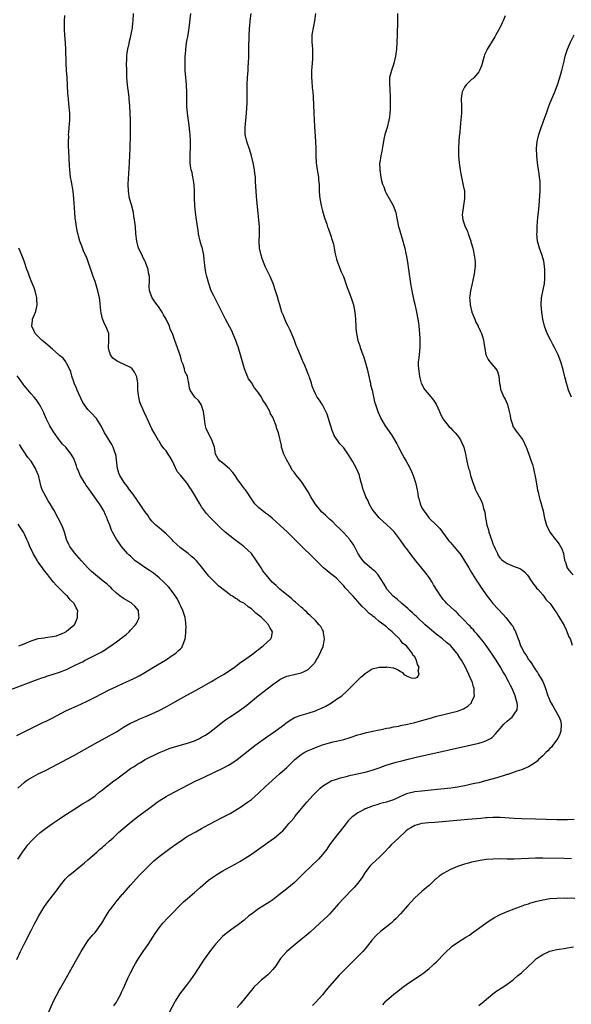
# Model space of a CAD drawing. Units: inches. Extents: x 2625000 to 2628000, y 1512000 to 1515000.
# Drawn here: x 2625670 to 2625825, y 1513614 to 1513891 of the extents above; entities that cross this region are included whole.
import ezdxf

# ---------------------------------------------------------------- set-up
doc = ezdxf.new("R2010")
doc.units = ezdxf.units.IN
doc.header["$MEASUREMENT"] = 0
doc.layers.add('LD26251512_10ft', color=80, linetype='Continuous')

msp = doc.modelspace()

# ---------------------------------------------------------------- linework, layer by layer
at = {"layer": 'LD26251512_10ft'}
for points, elevation in [([(2625669, 1513626.72), (2625670.04, 1513629), (2625671, 1513631.06), (2625673, 1513634.87), (2625674.04, 1513637), (2625674.38, 1513637.62), (2625675.13, 1513639), (2625676.59, 1513641.41), (2625677.42, 1513642.58), (2625679.33, 1513645), (2625680.02, 1513645.98), (2625680.8, 1513647), (2625681, 1513647.29), (2625682.3, 1513649), (2625682.62, 1513649.38), (2625683.62, 1513650.38), (2625684.32, 1513651), (2625687, 1513653.14), (2625688.01, 1513653.99), (2625689, 1513654.77), (2625691.53, 1513657), (2625692.28, 1513657.72), (2625693, 1513658.25), (2625693.39, 1513658.61), (2625693.87, 1513659), (2625695, 1513660.01), (2625696.05, 1513661), (2625696.52, 1513661.48), (2625697, 1513661.91), (2625697.55, 1513662.45), (2625700.55, 1513665), (2625703.03, 1513667), (2625705.72, 1513669), (2625707.62, 1513670.38), (2625708.44, 1513671), (2625709, 1513671.38), (2625711, 1513672.62), (2625711.66, 1513673), (2625715.45, 1513675), (2625719.38, 1513677), (2625720.47, 1513677.53), (2625721.86, 1513678.14), (2625727, 1513680.59), (2625728.57, 1513681.43), (2625729, 1513681.69), (2625729.8, 1513682.2), (2625731, 1513683.07), (2625735, 1513686.24), (2625735.99, 1513687), (2625737, 1513687.75), (2625739, 1513689.17), (2625741.68, 1513691), (2625744.37, 1513693), (2625744.72, 1513693.28), (2625745.87, 1513694.13), (2625747.16, 1513694.84), (2625749, 1513695.51), (2625749.7, 1513695.7), (2625751, 1513696.11), (2625753, 1513696.77), (2625753.59, 1513697), (2625754.58, 1513697.42), (2625755.91, 1513698.09), (2625757.53, 1513699), (2625759, 1513700), (2625760.42, 1513701), (2625761.79, 1513702.21), (2625762.63, 1513703), (2625765, 1513705.38), (2625765.82, 1513706.18), (2625767, 1513707.27), (2625769, 1513708.57), (2625771, 1513709.03), (2625772.93, 1513709.07), (2625773.09, 1513709.09), (2625773.7, 1513709), (2625774.89, 1513708.89), (2625775, 1513708.86), (2625776.3, 1513708.3), (2625777, 1513707.81), (2625777.51, 1513707.51), (2625777.94, 1513707), (2625779, 1513706.37), (2625779.93, 1513706.07), (2625781, 1513705.96), (2625781.79, 1513706.21), (2625782.26, 1513707), (2625781.98, 1513707.98), (2625782.2, 1513709), (2625781.76, 1513709.76), (2625781.48, 1513711), (2625781.29, 1513711.29), (2625781, 1513711.93), (2625780.41, 1513712.41), (2625780.23, 1513713), (2625778.62, 1513715), (2625777.67, 1513715.67), (2625777, 1513716.67), (2625776.81, 1513716.81), (2625776.73, 1513717), (2625775, 1513718.64), (2625774.79, 1513718.79), (2625774.66, 1513719), (2625773.7, 1513719.7), (2625773, 1513720.36), (2625772.63, 1513720.63), (2625772.28, 1513721), (2625771, 1513721.93), (2625769.7, 1513723), (2625769.29, 1513723.29), (2625769, 1513723.54), (2625768.17, 1513724.17), (2625767, 1513725.37), (2625766.16, 1513726.16), (2625765, 1513727.55), (2625763.62, 1513729), (2625763, 1513729.7), (2625761.75, 1513731), (2625761.4, 1513731.4), (2625761, 1513731.91), (2625760, 1513733), (2625759, 1513734.05), (2625758.48, 1513734.48), (2625757, 1513735.63), (2625756.21, 1513736.21), (2625755.29, 1513737), (2625751.25, 1513741), (2625750.1, 1513742.1), (2625749.22, 1513743), (2625747.2, 1513745), (2625745.15, 1513747), (2625743.03, 1513749), (2625741.97, 1513749.97), (2625740.81, 1513751), (2625739.82, 1513751.82), (2625739, 1513752.39), (2625737, 1513753.98), (2625736.01, 1513755), (2625735.58, 1513755.58), (2625735, 1513756.46), (2625734.61, 1513757), (2625734.01, 1513758.01), (2625733.3, 1513759), (2625733.18, 1513759.18), (2625732.3, 1513760.3), (2625731, 1513762.09), (2625730.4, 1513763), (2625729.81, 1513763.81), (2625728.85, 1513764.85), (2625727, 1513766.44), (2625726.18, 1513767), (2625725.67, 1513767.67), (2625724.9, 1513769), (2625724.6, 1513771), (2625724.16, 1513772.16), (2625723.9, 1513773), (2625723, 1513774.65), (2625722.24, 1513776.24), (2625722.05, 1513777), (2625721.93, 1513778.07), (2625721.76, 1513779), (2625721.71, 1513779.71), (2625721.52, 1513781), (2625721, 1513782.66), (2625720.82, 1513783), (2625720.07, 1513784.07), (2625719.1, 1513785), (2625717.75, 1513787), (2625717.56, 1513787.56), (2625717.39, 1513789), (2625717.28, 1513789.28), (2625716.97, 1513791), (2625716.29, 1513792.29), (2625716.14, 1513793), (2625715.75, 1513794.25), (2625715.43, 1513795), (2625715.32, 1513795.32), (2625715, 1513796.63), (2625713.46, 1513801), (2625713, 1513802.42), (2625712.78, 1513803), (2625712.14, 1513804.14), (2625711.95, 1513805), (2625711.02, 1513807.02), (2625710.26, 1513808.26), (2625709.89, 1513809), (2625709.54, 1513809.54), (2625709, 1513810.32), (2625708.5, 1513811), (2625707.84, 1513811.84), (2625707.07, 1513813), (2625706.3, 1513815), (2625706.25, 1513816.25), (2625706.3, 1513817.7), (2625706.29, 1513819), (2625706.06, 1513820.06), (2625705.91, 1513821), (2625705.2, 1513823), (2625705, 1513823.44), (2625704.47, 1513824.47), (2625704.21, 1513825), (2625703.25, 1513827), (2625702.72, 1513829), (2625702.51, 1513831), (2625702.36, 1513833), (2625702.13, 1513835), (2625701.94, 1513835.94), (2625701.79, 1513837), (2625701.22, 1513839.22), (2625700.71, 1513841), (2625700.37, 1513843), (2625700.33, 1513845), (2625700.69, 1513851), (2625700.81, 1513853.19), (2625700.89, 1513855), (2625700.98, 1513859), (2625700.99, 1513861), (2625700.94, 1513863), (2625700.78, 1513867), (2625700.64, 1513869), (2625700.61, 1513869.39), (2625700.42, 1513871), (2625700.25, 1513872.25), (2625700.16, 1513873), (2625699.98, 1513875), (2625699.9, 1513877), (2625699.86, 1513879), (2625699.93, 1513879.93), (2625699.94, 1513881), (2625700.04, 1513881.96), (2625700.23, 1513883), (2625700.61, 1513884.61), (2625700.73, 1513885.27), (2625701, 1513886.29), (2625701.2, 1513887.2), (2625701.5, 1513889), (2625701.61, 1513890.39), (2625701.7, 1513891), (2625701.8, 1513893)], 8850), ([(2625669.28, 1513655), (2625670.58, 1513657), (2625671.6, 1513658.4), (2625672.08, 1513659), (2625673, 1513660.02), (2625673.94, 1513661), (2625674.48, 1513661.52), (2625675.54, 1513662.46), (2625677, 1513663.65), (2625679, 1513665.04), (2625680.18, 1513665.82), (2625681, 1513666.33), (2625681.39, 1513666.61), (2625683, 1513667.62), (2625685.01, 1513669), (2625687.46, 1513670.54), (2625688.32, 1513671), (2625689, 1513671.43), (2625691, 1513672.84), (2625692.18, 1513673.82), (2625693, 1513674.44), (2625693.68, 1513675), (2625695, 1513676.03), (2625696.27, 1513677), (2625697, 1513677.53), (2625697.87, 1513678.13), (2625698.97, 1513679), (2625701, 1513680.49), (2625701.77, 1513681), (2625702.53, 1513681.47), (2625703, 1513681.79), (2625703.79, 1513682.21), (2625705.11, 1513683), (2625709.13, 1513685), (2625711, 1513685.79), (2625711.87, 1513686.13), (2625713.37, 1513686.63), (2625717, 1513687.61), (2625719, 1513688.32), (2625720.43, 1513689), (2625721, 1513689.31), (2625722.06, 1513689.94), (2625723.26, 1513690.74), (2625725, 1513692.08), (2625727, 1513693.68), (2625727.75, 1513694.25), (2625728.79, 1513695), (2625731, 1513696.4), (2625733, 1513697.76), (2625733.68, 1513698.32), (2625737, 1513701.08), (2625741, 1513704.14), (2625742.67, 1513705.33), (2625743, 1513705.54), (2625743.97, 1513706.03), (2625745, 1513706.49), (2625745.4, 1513706.6), (2625747, 1513706.98), (2625749, 1513707.4), (2625749.82, 1513707.82), (2625751, 1513708.39), (2625752.3, 1513709.7), (2625753, 1513710.57), (2625753.18, 1513710.82), (2625753.59, 1513711.59), (2625754.38, 1513713), (2625754.55, 1513713.45), (2625755.16, 1513714.84), (2625755.22, 1513715), (2625755.29, 1513715.29), (2625755.59, 1513717), (2625755.27, 1513718.73), (2625755.28, 1513719), (2625755.23, 1513719.23), (2625755, 1513719.59), (2625754.52, 1513720.52), (2625754.06, 1513721), (2625753, 1513722.19), (2625751.59, 1513723.59), (2625751, 1513724.09), (2625750.56, 1513724.56), (2625750.04, 1513725), (2625749.51, 1513725.51), (2625749, 1513725.91), (2625747.37, 1513727.37), (2625747, 1513727.65), (2625746.32, 1513728.32), (2625745.41, 1513729), (2625742.99, 1513731), (2625741.98, 1513731.98), (2625740.84, 1513733), (2625739.14, 1513735), (2625738.2, 1513736.2), (2625737.73, 1513737), (2625736.47, 1513739), (2625735, 1513741.04), (2625733.99, 1513741.99), (2625732.88, 1513743), (2625731, 1513744.44), (2625730.22, 1513745), (2625727.62, 1513747), (2625726.27, 1513748.27), (2625725.53, 1513749), (2625723.29, 1513751.29), (2625722.33, 1513752.33), (2625721.81, 1513753), (2625721, 1513754.18), (2625720.48, 1513755), (2625719, 1513757.57), (2625718.12, 1513759), (2625717.65, 1513759.65), (2625717, 1513760.65), (2625716.74, 1513761), (2625715.04, 1513763.04), (2625714.15, 1513764.15), (2625712.8, 1513767), (2625712.14, 1513768.14), (2625711.61, 1513769), (2625711, 1513769.89), (2625710.48, 1513770.48), (2625710.08, 1513771), (2625709.63, 1513771.63), (2625709, 1513772.63), (2625708.84, 1513772.84), (2625707.59, 1513775), (2625707, 1513776.14), (2625705.68, 1513779), (2625705.44, 1513779.44), (2625704.8, 1513780.8), (2625704.54, 1513781.46), (2625703.84, 1513783), (2625703.61, 1513783.61), (2625703.28, 1513785), (2625703.06, 1513787), (2625703, 1513789), (2625702.72, 1513790.72), (2625702.64, 1513791), (2625702.07, 1513792.07), (2625701.46, 1513793), (2625701, 1513793.38), (2625697.63, 1513795), (2625697.17, 1513795.17), (2625696.01, 1513796.01), (2625695.31, 1513797), (2625695, 1513798.06), (2625694.78, 1513799), (2625694.88, 1513800.88), (2625694.85, 1513801.15), (2625694.84, 1513803), (2625694.35, 1513804.35), (2625694.07, 1513805), (2625693.68, 1513805.68), (2625693.11, 1513807.11), (2625692.74, 1513808.74), (2625692.66, 1513809.34), (2625692.34, 1513812.34), (2625692.23, 1513813), (2625691.79, 1513815), (2625691.62, 1513815.62), (2625691, 1513817.65), (2625690.5, 1513819), (2625690.12, 1513820.12), (2625689.78, 1513821), (2625689.1, 1513822.9), (2625688.54, 1513824.54), (2625688.31, 1513825), (2625687.78, 1513826.22), (2625687.35, 1513827.35), (2625686.75, 1513829), (2625686.35, 1513830.35), (2625685.94, 1513831.94), (2625685.75, 1513833), (2625685.61, 1513834.39), (2625685.49, 1513835), (2625685.44, 1513835.44), (2625685.34, 1513837), (2625685.04, 1513841), (2625684.82, 1513843), (2625684.37, 1513845.63), (2625684.12, 1513847), (2625683.88, 1513849), (2625683.8, 1513850.2), (2625683.63, 1513854.37), (2625683.55, 1513855.55), (2625683.5, 1513857), (2625683.57, 1513858.43), (2625683.55, 1513859), (2625683.58, 1513859.58), (2625683.73, 1513861), (2625683.87, 1513863), (2625683.85, 1513865), (2625683.63, 1513867.63), (2625683.48, 1513869), (2625683.36, 1513870.64), (2625683.16, 1513875), (2625682.99, 1513876.99), (2625682.84, 1513879), (2625682.76, 1513883), (2625682.67, 1513884.67), (2625682.47, 1513887), (2625682.41, 1513888.41), (2625682.37, 1513889), (2625682.37, 1513889.63), (2625682.42, 1513891), (2625682.51, 1513892.51)], 8840), ([(2625677.99, 1513611.99), (2625679, 1513614.34), (2625679.31, 1513615), (2625681, 1513618.21), (2625681.29, 1513618.71), (2625685, 1513625.37), (2625685.6, 1513626.4), (2625687.04, 1513629), (2625687.8, 1513630.2), (2625688.29, 1513631), (2625689, 1513631.99), (2625689.79, 1513633), (2625690.34, 1513633.66), (2625691, 1513634.39), (2625691.51, 1513635), (2625692.93, 1513637), (2625694.08, 1513639), (2625695, 1513640.45), (2625695.39, 1513641), (2625696.12, 1513641.88), (2625696.98, 1513643), (2625698.66, 1513645), (2625698.83, 1513645.17), (2625699.74, 1513646.26), (2625701, 1513647.7), (2625702.57, 1513649.43), (2625703.53, 1513650.47), (2625706.48, 1513653.52), (2625707, 1513654), (2625707.5, 1513654.5), (2625709, 1513655.75), (2625712.02, 1513657.98), (2625713, 1513658.66), (2625713.44, 1513659), (2625715, 1513660.1), (2625716.77, 1513661.23), (2625719, 1513662.49), (2625719.34, 1513662.66), (2625721, 1513663.64), (2625723, 1513664.74), (2625727, 1513666.78), (2625729, 1513667.87), (2625731, 1513669.07), (2625732.19, 1513669.81), (2625733, 1513670.36), (2625733.91, 1513671), (2625735, 1513671.83), (2625737, 1513673.54), (2625739, 1513675.42), (2625740.82, 1513677.18), (2625742.88, 1513679), (2625745, 1513680.81), (2625746.12, 1513681.88), (2625747.26, 1513683), (2625749, 1513684.44), (2625749.9, 1513685), (2625751, 1513685.57), (2625752, 1513686), (2625753, 1513686.42), (2625755, 1513687.17), (2625757, 1513687.76), (2625758, 1513688), (2625759, 1513688.21), (2625760.61, 1513688.61), (2625761, 1513688.69), (2625762.78, 1513689.22), (2625765, 1513689.97), (2625765.79, 1513690.21), (2625767.37, 1513690.63), (2625769.19, 1513691), (2625771, 1513691.42), (2625771.5, 1513691.5), (2625773, 1513691.84), (2625774, 1513692), (2625775, 1513692.23), (2625776.47, 1513692.47), (2625777, 1513692.58), (2625778.95, 1513692.95), (2625780.64, 1513693.36), (2625781, 1513693.43), (2625783, 1513693.99), (2625785, 1513694.59), (2625787.22, 1513695.22), (2625789.9, 1513695.9), (2625791, 1513696.16), (2625793, 1513696.67), (2625793.92, 1513697), (2625794.7, 1513697.3), (2625795.93, 1513698.07), (2625796.91, 1513699), (2625797, 1513699.15), (2625797.82, 1513701), (2625797.73, 1513701.73), (2625797.72, 1513703), (2625797.54, 1513703.54), (2625797.1, 1513705), (2625797, 1513705.26), (2625796.25, 1513707), (2625795.26, 1513709), (2625794.13, 1513711), (2625793.66, 1513711.66), (2625793, 1513712.79), (2625792.86, 1513713), (2625791.11, 1513715), (2625791, 1513715.11), (2625789.96, 1513715.96), (2625788.79, 1513717), (2625787, 1513718.37), (2625785, 1513720.04), (2625783.91, 1513721), (2625781.75, 1513723), (2625781.38, 1513723.38), (2625781, 1513723.72), (2625780.35, 1513724.35), (2625779.6, 1513725), (2625779, 1513725.57), (2625777.31, 1513727), (2625777.16, 1513727.16), (2625776.1, 1513728.1), (2625774.93, 1513729), (2625773.15, 1513731), (2625773, 1513731.25), (2625772.39, 1513732.39), (2625770.66, 1513735), (2625769.89, 1513735.89), (2625769, 1513736.61), (2625768.82, 1513736.82), (2625767, 1513738.34), (2625766.43, 1513739), (2625765.82, 1513739.82), (2625765, 1513741.14), (2625764.05, 1513743), (2625763.67, 1513743.67), (2625762.83, 1513744.83), (2625762.68, 1513745), (2625761, 1513746.84), (2625760.82, 1513747), (2625759.94, 1513747.95), (2625758.81, 1513749), (2625757.94, 1513749.94), (2625757, 1513750.74), (2625756.71, 1513751), (2625755.85, 1513751.85), (2625754.78, 1513752.78), (2625754.55, 1513753), (2625752.94, 1513755), (2625752.24, 1513756.24), (2625751.77, 1513757), (2625751, 1513758.43), (2625750.63, 1513759), (2625749.95, 1513759.95), (2625749.29, 1513761), (2625749, 1513761.39), (2625747.72, 1513763), (2625747.37, 1513763.37), (2625747, 1513763.97), (2625746.52, 1513764.52), (2625746.3, 1513765), (2625745.38, 1513766.62), (2625745.14, 1513767), (2625745, 1513767.29), (2625744.39, 1513768.39), (2625744.17, 1513769), (2625743.51, 1513771), (2625743.43, 1513771.43), (2625743.08, 1513773), (2625743, 1513773.43), (2625742.61, 1513775), (2625742.15, 1513776.15), (2625741.95, 1513777), (2625741.33, 1513778.67), (2625741.11, 1513779.11), (2625741, 1513779.39), (2625740.38, 1513780.38), (2625740.17, 1513781), (2625739.29, 1513782.71), (2625739, 1513783.21), (2625738.19, 1513784.19), (2625737.84, 1513785), (2625737, 1513786.25), (2625736.47, 1513787), (2625735.77, 1513787.77), (2625735, 1513789.15), (2625734.21, 1513790.21), (2625733.6, 1513791.6), (2625733.09, 1513793), (2625732.5, 1513795), (2625731.94, 1513797), (2625731.44, 1513798.56), (2625731.24, 1513799.24), (2625731, 1513799.9), (2625730.63, 1513801), (2625730.34, 1513801.66), (2625729.81, 1513803), (2625729.55, 1513803.55), (2625727.7, 1513807), (2625724.68, 1513813), (2625724.4, 1513813.6), (2625723.72, 1513815), (2625723.5, 1513815.5), (2625722.99, 1513817), (2625722.43, 1513819), (2625722.18, 1513820.18), (2625721.89, 1513822.11), (2625721.78, 1513823), (2625721.75, 1513823.75), (2625721.57, 1513825), (2625721.21, 1513826.79), (2625721.19, 1513827), (2625721.15, 1513827.15), (2625721, 1513827.65), (2625720.62, 1513829), (2625720.15, 1513831), (2625719.97, 1513831.97), (2625719.52, 1513835), (2625719.26, 1513837), (2625719.09, 1513839), (2625719.02, 1513841), (2625719, 1513843), (2625718.89, 1513844.89), (2625718.63, 1513846.63), (2625718.54, 1513847), (2625718.3, 1513848.3), (2625718.09, 1513849), (2625717.88, 1513850.12), (2625717.78, 1513851), (2625717.78, 1513853), (2625717.79, 1513853.79), (2625717.89, 1513855), (2625717.86, 1513855.86), (2625717.9, 1513857), (2625717.77, 1513859), (2625717.7, 1513859.7), (2625717.49, 1513861.49), (2625717, 1513865), (2625716.83, 1513867), (2625716.81, 1513868.81), (2625716.84, 1513871), (2625716.76, 1513872.76), (2625716.75, 1513873), (2625716.55, 1513875), (2625716.39, 1513877), (2625716.39, 1513877.61), (2625716.35, 1513879), (2625716.36, 1513880.36), (2625716.4, 1513881), (2625716.45, 1513881.55), (2625716.53, 1513883), (2625716.76, 1513884.76), (2625717.16, 1513887), (2625717.47, 1513889), (2625717.94, 1513893)], 8860), ([(2625696.32, 1513613.68), (2625697, 1513614.73), (2625697.34, 1513615.34), (2625698.22, 1513617), (2625698.46, 1513617.54), (2625699, 1513618.64), (2625700.03, 1513621), (2625700.33, 1513621.67), (2625701, 1513623), (2625702.02, 1513625), (2625702.37, 1513625.63), (2625703.22, 1513627), (2625704.58, 1513629), (2625704.74, 1513629.26), (2625705, 1513629.61), (2625705.97, 1513631), (2625707.28, 1513633), (2625707.92, 1513634.08), (2625708.54, 1513635), (2625709, 1513635.65), (2625710.08, 1513637), (2625711.5, 1513638.5), (2625713, 1513639.99), (2625714.46, 1513641.54), (2625715.45, 1513642.55), (2625715.93, 1513643), (2625717, 1513643.95), (2625719, 1513645.65), (2625720.54, 1513647), (2625722.97, 1513649.03), (2625724.11, 1513649.89), (2625725.3, 1513650.7), (2625727, 1513651.73), (2625729, 1513652.83), (2625730.43, 1513653.57), (2625731.71, 1513654.29), (2625733, 1513655.07), (2625735, 1513656.39), (2625739, 1513659.19), (2625741.54, 1513661), (2625743.4, 1513662.6), (2625743.81, 1513663), (2625745, 1513664.31), (2625745.57, 1513665), (2625746.25, 1513665.75), (2625747, 1513666.65), (2625747.26, 1513667), (2625750.65, 1513671), (2625752.4, 1513673), (2625753, 1513673.67), (2625754.34, 1513675), (2625755, 1513675.56), (2625757, 1513676.8), (2625757.48, 1513677), (2625759, 1513677.55), (2625760.12, 1513677.88), (2625761.7, 1513678.3), (2625763, 1513678.61), (2625767, 1513679.5), (2625767.69, 1513679.69), (2625769, 1513680.01), (2625771, 1513680.69), (2625772.68, 1513681.32), (2625774.18, 1513681.82), (2625775.73, 1513682.27), (2625777.32, 1513682.68), (2625779.15, 1513683.15), (2625781.79, 1513683.79), (2625784.39, 1513684.39), (2625797, 1513687.16), (2625799, 1513687.63), (2625799.97, 1513687.97), (2625801, 1513688.28), (2625802.3, 1513689), (2625802.73, 1513689.27), (2625803.75, 1513690.25), (2625804.35, 1513691), (2625805, 1513691.76), (2625806.1, 1513693), (2625807, 1513693.85), (2625807.64, 1513694.36), (2625808.41, 1513695), (2625809, 1513695.77), (2625809.77, 1513697), (2625809.87, 1513698.13), (2625809.8, 1513699), (2625809.58, 1513699.58), (2625809.22, 1513701), (2625808.38, 1513703), (2625807.9, 1513703.9), (2625807.41, 1513705), (2625806.33, 1513707), (2625805.82, 1513707.82), (2625805.16, 1513709), (2625803.89, 1513711), (2625802.55, 1513713), (2625801.11, 1513715.11), (2625800.26, 1513716.26), (2625799, 1513717.79), (2625798.44, 1513718.44), (2625797.92, 1513719), (2625797.5, 1513719.5), (2625797, 1513720.03), (2625796.54, 1513720.54), (2625796.08, 1513721), (2625795, 1513722.15), (2625794.15, 1513723), (2625793.6, 1513723.6), (2625793, 1513724.21), (2625792.6, 1513724.6), (2625792.14, 1513725), (2625790.03, 1513727), (2625789.52, 1513727.52), (2625789, 1513728.12), (2625788.61, 1513728.61), (2625788.32, 1513729), (2625786.26, 1513732.26), (2625785.85, 1513733), (2625785, 1513734.27), (2625784.49, 1513735), (2625783.85, 1513735.85), (2625781.28, 1513739), (2625779.73, 1513741), (2625779, 1513742.01), (2625778.21, 1513743), (2625777, 1513744.82), (2625775.32, 1513747), (2625775, 1513747.36), (2625774.16, 1513748.16), (2625773.13, 1513749.13), (2625771, 1513751.08), (2625769.38, 1513753), (2625769, 1513753.54), (2625768.18, 1513755), (2625767.83, 1513755.83), (2625767.22, 1513757), (2625767, 1513757.56), (2625766.62, 1513758.62), (2625766.45, 1513759), (2625766.16, 1513760.16), (2625765.89, 1513761), (2625765.53, 1513762.47), (2625765.42, 1513763), (2625765.31, 1513763.31), (2625764.63, 1513765), (2625763.49, 1513767), (2625763.29, 1513767.29), (2625763, 1513767.8), (2625762.5, 1513768.5), (2625761, 1513770.76), (2625759.88, 1513771.88), (2625758.27, 1513774.28), (2625758.03, 1513775), (2625757.69, 1513775.69), (2625757, 1513778.12), (2625756.3, 1513780.3), (2625755, 1513782.87), (2625754.17, 1513784.17), (2625753.52, 1513785), (2625753, 1513785.98), (2625752.54, 1513787), (2625752.13, 1513788.13), (2625751.9, 1513789), (2625751.38, 1513790.62), (2625751.23, 1513791), (2625751.15, 1513791.15), (2625751, 1513791.54), (2625750.56, 1513792.56), (2625750.42, 1513793), (2625750.04, 1513793.96), (2625749.56, 1513795), (2625749.36, 1513795.36), (2625749, 1513796.31), (2625748.78, 1513796.78), (2625748.56, 1513797.44), (2625747.88, 1513799), (2625747.6, 1513799.6), (2625747, 1513801.3), (2625745.87, 1513803.87), (2625745.33, 1513805), (2625745, 1513805.72), (2625744.37, 1513807), (2625743.99, 1513807.99), (2625743.58, 1513809), (2625742.99, 1513811), (2625742.58, 1513812.58), (2625742.44, 1513813), (2625742.11, 1513814.11), (2625741.82, 1513815), (2625741.13, 1513817), (2625740.28, 1513819), (2625739, 1513821.64), (2625738.42, 1513823), (2625738.07, 1513824.07), (2625737.73, 1513825), (2625737.29, 1513827), (2625737.19, 1513829), (2625737.24, 1513830.76), (2625737.28, 1513831.28), (2625737.26, 1513833), (2625737.09, 1513835), (2625736.88, 1513836.88), (2625736.52, 1513840.52), (2625736.39, 1513841.61), (2625736.31, 1513843), (2625736.29, 1513844.29), (2625736.16, 1513845.84), (2625736.12, 1513847), (2625736.01, 1513848.01), (2625735.88, 1513849), (2625735.53, 1513851), (2625735.07, 1513853), (2625734.57, 1513854.57), (2625733.71, 1513857), (2625733.29, 1513859), (2625733.25, 1513861), (2625733.6, 1513865), (2625733.78, 1513867.78), (2625733.85, 1513869.85), (2625733.85, 1513873), (2625733.92, 1513875), (2625733.98, 1513875.98), (2625734.07, 1513877), (2625734.12, 1513878.12), (2625734.19, 1513879), (2625734.27, 1513881), (2625734.32, 1513883), (2625734.38, 1513887), (2625734.43, 1513888.43), (2625734.47, 1513889), (2625734.53, 1513889.47), (2625734.67, 1513891), (2625734.95, 1513893)], 8870), ([(2625753.06, 1513893), (2625752.77, 1513891), (2625752.48, 1513889.52), (2625752.04, 1513887), (2625751.99, 1513886.01), (2625752, 1513885), (2625752.12, 1513884.12), (2625752.18, 1513883), (2625752.18, 1513881.82), (2625752.24, 1513881), (2625752.21, 1513880.21), (2625752, 1513878), (2625751.93, 1513877), (2625751.88, 1513875), (2625751.97, 1513874.03), (2625752.08, 1513872.08), (2625752.25, 1513871), (2625752.4, 1513869.6), (2625752.54, 1513865), (2625752.74, 1513861.26), (2625753.02, 1513857), (2625753.11, 1513855.11), (2625753.16, 1513853), (2625753.24, 1513851), (2625753.51, 1513849), (2625753.86, 1513847), (2625753.93, 1513846.07), (2625754.06, 1513845), (2625754.12, 1513844.12), (2625754.12, 1513843), (2625754.19, 1513841.81), (2625754.27, 1513841), (2625754.61, 1513839), (2625755, 1513837.49), (2625755.56, 1513835.56), (2625756.23, 1513833.77), (2625756.46, 1513833), (2625756.58, 1513832.58), (2625757.18, 1513831), (2625757.83, 1513829), (2625758.08, 1513828.08), (2625758.32, 1513827), (2625758.62, 1513825.38), (2625759, 1513823.92), (2625759.26, 1513823), (2625760.29, 1513820.29), (2625760.9, 1513819), (2625761, 1513818.76), (2625761.61, 1513817), (2625761.94, 1513815.94), (2625762.3, 1513815), (2625763.11, 1513813), (2625763.77, 1513811), (2625764.13, 1513809), (2625764.26, 1513807), (2625764.36, 1513805), (2625764.41, 1513804.41), (2625764.57, 1513803), (2625764.97, 1513801), (2625765.49, 1513799.49), (2625765.6, 1513799), (2625766.03, 1513798.03), (2625766.33, 1513797), (2625766.54, 1513796.54), (2625767.02, 1513795.02), (2625767.56, 1513793), (2625768.37, 1513789.63), (2625768.49, 1513789), (2625768.55, 1513788.55), (2625768.95, 1513787), (2625769.69, 1513783.69), (2625769.91, 1513783), (2625770.58, 1513781), (2625771.31, 1513779.31), (2625771.48, 1513779), (2625772.68, 1513777), (2625774.41, 1513774.41), (2625775, 1513773.48), (2625775.92, 1513771.92), (2625776.37, 1513771), (2625777.4, 1513769), (2625777.97, 1513767.97), (2625778.55, 1513767), (2625779, 1513766.2), (2625779.65, 1513765), (2625780.08, 1513764.08), (2625780.49, 1513763), (2625781.15, 1513761), (2625781.62, 1513759), (2625781.84, 1513757.84), (2625781.97, 1513757), (2625782.21, 1513756.21), (2625782.49, 1513755), (2625783, 1513753.88), (2625783.5, 1513753), (2625784.17, 1513752.17), (2625785, 1513750.99), (2625787.06, 1513749), (2625788.03, 1513748.03), (2625790.27, 1513745), (2625790.62, 1513744.62), (2625791, 1513744.11), (2625791.53, 1513743.53), (2625791.95, 1513743), (2625793, 1513741.77), (2625793.63, 1513741), (2625794.22, 1513740.22), (2625794.98, 1513739), (2625796.17, 1513737), (2625797, 1513735.69), (2625797.25, 1513735.25), (2625798.66, 1513733), (2625798.81, 1513732.81), (2625799.56, 1513731.56), (2625801.33, 1513729), (2625802.08, 1513728.08), (2625802.93, 1513727), (2625805.85, 1513723.85), (2625806.58, 1513723), (2625808.24, 1513721), (2625808.56, 1513720.56), (2625809, 1513719.68), (2625809.25, 1513719.25), (2625809.38, 1513719), (2625809.52, 1513718.48), (2625810.05, 1513717), (2625810.36, 1513716.36), (2625810.77, 1513715), (2625811, 1513714.58), (2625811.91, 1513713), (2625812.38, 1513712.38), (2625813, 1513711.24), (2625813.11, 1513711.11), (2625813.16, 1513711), (2625813.97, 1513709.97), (2625814.52, 1513709), (2625814.72, 1513708.72), (2625815, 1513708.28), (2625815.55, 1513707.55), (2625815.84, 1513707), (2625816.99, 1513704.99), (2625817.61, 1513703.61), (2625817.79, 1513703), (2625818.49, 1513701), (2625818.61, 1513700.61), (2625819.19, 1513699.19), (2625819.81, 1513698.19), (2625820.67, 1513696.67), (2625821.67, 1513695), (2625821.99, 1513693.99), (2625822.22, 1513693), (2625822.08, 1513691), (2625821.84, 1513690.16), (2625821.24, 1513689), (2625819.75, 1513687), (2625819.45, 1513686.55), (2625819, 1513686.18), (2625818.47, 1513685.53), (2625817.85, 1513685), (2625817, 1513684.08), (2625815.78, 1513683), (2625815.44, 1513682.56), (2625815, 1513682.22), (2625814.26, 1513681.74), (2625813, 1513680.96), (2625811, 1513680.13), (2625809.74, 1513679.74), (2625809, 1513679.44), (2625807.17, 1513678.83), (2625807, 1513678.8), (2625806.72, 1513678.72), (2625804.09, 1513677.91), (2625800.88, 1513677), (2625799, 1513676.52), (2625798.39, 1513676.39), (2625797, 1513676.06), (2625795.84, 1513675.84), (2625795, 1513675.65), (2625793, 1513675.29), (2625791.11, 1513675), (2625789.23, 1513674.77), (2625787.43, 1513674.57), (2625785.61, 1513674.39), (2625783, 1513674.17), (2625781, 1513673.96), (2625779, 1513673.49), (2625778.64, 1513673.36), (2625777, 1513672.66), (2625775, 1513671.7), (2625773, 1513671.02), (2625771.37, 1513670.63), (2625770.29, 1513670.29), (2625769, 1513669.91), (2625768.34, 1513669.66), (2625767, 1513669.13), (2625766.7, 1513669), (2625765, 1513668.07), (2625763.51, 1513667), (2625763.23, 1513666.77), (2625763, 1513666.55), (2625762.26, 1513665.74), (2625761.63, 1513665), (2625761, 1513664.23), (2625759.62, 1513662.38), (2625758.53, 1513661), (2625757.03, 1513659), (2625756.21, 1513657.79), (2625755, 1513656.28), (2625753.9, 1513655), (2625751.85, 1513653), (2625749.7, 1513651), (2625749, 1513650.29), (2625747, 1513648.34), (2625745, 1513646.64), (2625742.92, 1513645), (2625741, 1513643.54), (2625740.23, 1513643), (2625739.48, 1513642.52), (2625736.97, 1513641), (2625735, 1513639.55), (2625734.32, 1513639), (2625733, 1513637.85), (2625731, 1513636.3), (2625729.12, 1513635), (2625727.89, 1513634.11), (2625726.82, 1513633.18), (2625725, 1513631.17), (2625724.01, 1513629.99), (2625723, 1513628.66), (2625721.48, 1513626.52), (2625719.14, 1513622.86), (2625717.85, 1513621), (2625717, 1513619.86), (2625714.8, 1513617), (2625713.52, 1513615), (2625713.33, 1513614.67), (2625710.32, 1513609)], 8880), ([(2625776.17, 1513893), (2625776.08, 1513891), (2625776.09, 1513889.91), (2625776.02, 1513888.02), (2625776.01, 1513887), (2625775.96, 1513885), (2625775.84, 1513883), (2625775.6, 1513881), (2625775.11, 1513879), (2625774.42, 1513877), (2625773.92, 1513875), (2625773.87, 1513874.13), (2625773.87, 1513873), (2625773.99, 1513871.99), (2625774, 1513871), (2625774.07, 1513870.07), (2625774.07, 1513869), (2625774.09, 1513868.09), (2625774.08, 1513867), (2625774.02, 1513865.98), (2625774, 1513865), (2625773.85, 1513863.85), (2625773.71, 1513863), (2625773.19, 1513861), (2625772.6, 1513859), (2625772.3, 1513857.7), (2625772.15, 1513857), (2625771.97, 1513855.97), (2625771.71, 1513854.29), (2625771.42, 1513853), (2625771.11, 1513851.11), (2625771.1, 1513851), (2625771.12, 1513849), (2625771.44, 1513847), (2625771.55, 1513846.45), (2625771.92, 1513845), (2625772.24, 1513844.24), (2625772.64, 1513843), (2625773, 1513842.32), (2625773.74, 1513841), (2625774.92, 1513839), (2625775.65, 1513837), (2625775.88, 1513835.88), (2625776.01, 1513835), (2625776.42, 1513833), (2625776.55, 1513832.55), (2625777.62, 1513829), (2625777.89, 1513827.89), (2625778.15, 1513827), (2625778.49, 1513825.51), (2625778.62, 1513824.62), (2625778.95, 1513823), (2625779.25, 1513821), (2625779.47, 1513819), (2625779.75, 1513817), (2625779.93, 1513815.93), (2625780.12, 1513815), (2625780.45, 1513813.55), (2625780.63, 1513812.63), (2625781, 1513811.19), (2625781.48, 1513809), (2625781.85, 1513807), (2625782.01, 1513806), (2625782.13, 1513805), (2625782.34, 1513803), (2625782.44, 1513801.56), (2625782.46, 1513801), (2625782.45, 1513800.44), (2625782.43, 1513799), (2625782.19, 1513797), (2625782.12, 1513796.12), (2625781.98, 1513795), (2625781.99, 1513794.01), (2625782.05, 1513793), (2625782.34, 1513791), (2625782.44, 1513790.44), (2625782.8, 1513789), (2625782.85, 1513788.85), (2625783.52, 1513787.52), (2625783.87, 1513787), (2625785, 1513785.73), (2625786.24, 1513784.24), (2625787.03, 1513783.03), (2625787.95, 1513781), (2625788.26, 1513780.26), (2625788.89, 1513779), (2625789, 1513778.83), (2625790.68, 1513776.68), (2625791, 1513776.4), (2625791.67, 1513775.67), (2625792.35, 1513775), (2625793, 1513774.25), (2625793.87, 1513773), (2625794.21, 1513772.21), (2625794.81, 1513771), (2625795.3, 1513769), (2625795.51, 1513767.51), (2625795.66, 1513767), (2625796.12, 1513765), (2625796.36, 1513764.36), (2625796.7, 1513763), (2625797, 1513762.11), (2625797.31, 1513761), (2625797.77, 1513759.77), (2625798.08, 1513759), (2625798.38, 1513758.38), (2625799.09, 1513757), (2625799.76, 1513755.76), (2625800.02, 1513755), (2625800.3, 1513753.7), (2625800.67, 1513752.67), (2625800.9, 1513751), (2625801, 1513750.59), (2625801.31, 1513749), (2625801.7, 1513747.7), (2625801.84, 1513747), (2625802.65, 1513744.65), (2625803, 1513743.73), (2625803.33, 1513743), (2625803.63, 1513742.37), (2625804.23, 1513741), (2625804.49, 1513740.49), (2625805, 1513739.75), (2625805.37, 1513739.37), (2625805.86, 1513739), (2625807, 1513738.19), (2625809, 1513737.39), (2625810.11, 1513737), (2625810.72, 1513736.72), (2625811, 1513736.54), (2625811.87, 1513735.87), (2625812.66, 1513735), (2625813, 1513734.59), (2625813.58, 1513733.58), (2625814, 1513733), (2625814.39, 1513732.39), (2625815, 1513731.74), (2625815.3, 1513731.3), (2625815.62, 1513731), (2625817, 1513729.37), (2625817.36, 1513729), (2625817.99, 1513727.99), (2625819, 1513727.08), (2625819.07, 1513727), (2625820.43, 1513725), (2625821, 1513724.23), (2625821.4, 1513723.4), (2625823, 1513720.75), (2625823.58, 1513719.58), (2625824.4, 1513717.6), (2625824.78, 1513716.78), (2625825.26, 1513715.26)], 8890), ([(2625806.42, 1513892.42), (2625805.87, 1513891), (2625805.58, 1513890.42), (2625804.93, 1513889), (2625803.79, 1513887), (2625803.49, 1513886.51), (2625802.74, 1513885.26), (2625802.03, 1513884.03), (2625801.41, 1513883), (2625801.27, 1513882.73), (2625801, 1513882.17), (2625800.63, 1513881.37), (2625800.5, 1513881), (2625799.93, 1513879), (2625799.73, 1513878.27), (2625799.25, 1513877), (2625799, 1513876.6), (2625797.67, 1513875), (2625797.32, 1513874.68), (2625797, 1513874.43), (2625796.24, 1513873.76), (2625795.5, 1513873), (2625795, 1513872.3), (2625794.33, 1513871), (2625794.15, 1513869.85), (2625794.07, 1513869), (2625794.17, 1513867), (2625794.17, 1513865.83), (2625794.14, 1513865), (2625794.01, 1513864.01), (2625793.85, 1513862.15), (2625793.72, 1513861), (2625793.64, 1513859.64), (2625793.59, 1513859), (2625793.52, 1513858.48), (2625793.33, 1513855.33), (2625793.3, 1513855), (2625793.3, 1513854.7), (2625793.33, 1513853), (2625793.51, 1513851), (2625793.76, 1513849), (2625793.92, 1513847.92), (2625794.11, 1513847), (2625794.47, 1513845.53), (2625794.62, 1513844.62), (2625794.95, 1513843), (2625794.99, 1513841), (2625794.39, 1513837), (2625794.37, 1513836.37), (2625794.48, 1513835), (2625795.21, 1513833), (2625795.79, 1513831.79), (2625796.04, 1513831), (2625796.76, 1513829), (2625796.81, 1513828.81), (2625797, 1513828.24), (2625797.34, 1513827), (2625797.44, 1513826.56), (2625797.75, 1513825), (2625797.87, 1513823.87), (2625797.95, 1513823), (2625797.96, 1513821.96), (2625797.74, 1513819.74), (2625797.18, 1513817), (2625796.66, 1513815), (2625796.45, 1513813.55), (2625796.39, 1513813), (2625796.45, 1513812.45), (2625796.54, 1513811), (2625797.07, 1513809), (2625797.88, 1513807), (2625798.18, 1513806.18), (2625798.85, 1513805), (2625798.88, 1513804.88), (2625799, 1513804.65), (2625799.49, 1513803.49), (2625799.76, 1513803), (2625800.14, 1513801.86), (2625800.36, 1513801), (2625800.42, 1513800.42), (2625800.96, 1513796.96), (2625801.67, 1513795.67), (2625802.15, 1513795), (2625803.85, 1513793), (2625804.24, 1513792.24), (2625804.67, 1513791), (2625804.87, 1513788.87), (2625805, 1513788.26), (2625805.16, 1513787.16), (2625805.2, 1513787), (2625806.08, 1513785), (2625806.44, 1513784.44), (2625807, 1513783.2), (2625807.07, 1513783), (2625807.6, 1513781), (2625807.85, 1513779.85), (2625807.94, 1513779), (2625808.4, 1513777.6), (2625808.57, 1513777), (2625808.7, 1513776.7), (2625809, 1513776.28), (2625809.5, 1513775.5), (2625809.9, 1513775), (2625811, 1513773.53), (2625811.36, 1513773), (2625812.35, 1513771), (2625813.12, 1513769), (2625813.79, 1513767), (2625814.11, 1513766.11), (2625814.39, 1513765), (2625814.53, 1513764.53), (2625815, 1513762.2), (2625815.55, 1513759), (2625815.74, 1513758.26), (2625816.01, 1513757), (2625816.23, 1513756.23), (2625816.6, 1513755), (2625817.11, 1513753), (2625817.45, 1513751.45), (2625817.53, 1513751), (2625817.7, 1513750.3), (2625818.07, 1513749), (2625818.97, 1513747), (2625820.58, 1513745), (2625820.79, 1513744.79), (2625821, 1513744.47), (2625821.68, 1513743.68), (2625822.36, 1513742.36), (2625822.81, 1513741), (2625823.18, 1513739.18), (2625823.24, 1513739), (2625823.39, 1513738.61), (2625823.92, 1513737), (2625824.37, 1513736.37), (2625825, 1513735.61), (2625825.54, 1513735)], 8900), ([(2625825.1, 1513785), (2625824.28, 1513787), (2625824.01, 1513788.01), (2625823.66, 1513789), (2625823.2, 1513790.8), (2625823.14, 1513791.14), (2625822.77, 1513792.77), (2625822.09, 1513795), (2625821.32, 1513797), (2625821, 1513797.7), (2625820.36, 1513799), (2625819.89, 1513799.89), (2625819.27, 1513801), (2625818.22, 1513803), (2625817.52, 1513805), (2625817.08, 1513807), (2625816.74, 1513809), (2625816.55, 1513811), (2625816.67, 1513813), (2625817.47, 1513817), (2625817.62, 1513818.38), (2625817.63, 1513819), (2625817.59, 1513819.59), (2625817.56, 1513821), (2625817.37, 1513822.63), (2625817.31, 1513823.31), (2625816.89, 1513824.89), (2625816.08, 1513827), (2625815.51, 1513829), (2625815.38, 1513831), (2625815.41, 1513831.41), (2625815.44, 1513833), (2625815.5, 1513834.5), (2625815.66, 1513835.66), (2625815.77, 1513837), (2625815.99, 1513839), (2625816.22, 1513841.78), (2625816.29, 1513843), (2625816.29, 1513844.29), (2625816.31, 1513845), (2625816.27, 1513845.73), (2625816.14, 1513847), (2625815.97, 1513847.97), (2625815.83, 1513849), (2625815.52, 1513851), (2625815.31, 1513853), (2625815.28, 1513855), (2625815.48, 1513857), (2625815.9, 1513859), (2625816.37, 1513860.37), (2625816.56, 1513861), (2625817, 1513862.16), (2625817.35, 1513863), (2625818.06, 1513865), (2625818.72, 1513867), (2625819, 1513867.73), (2625819.53, 1513869), (2625820.41, 1513871), (2625821.2, 1513873), (2625821.82, 1513875), (2625822.37, 1513877), (2625823, 1513879.61), (2625823.32, 1513881), (2625823.96, 1513883), (2625824.82, 1513885), (2625825.81, 1513887)], 8910), ([(2625669.23, 1513675), (2625671, 1513676.56), (2625671.59, 1513677), (2625672.43, 1513677.57), (2625673, 1513677.93), (2625674.98, 1513679), (2625677, 1513679.95), (2625679, 1513680.99), (2625681.6, 1513682.4), (2625685, 1513684.18), (2625686.49, 1513685), (2625691, 1513687.54), (2625695, 1513689.68), (2625695.82, 1513690.18), (2625697, 1513690.83), (2625699, 1513692.1), (2625700.82, 1513693.18), (2625703, 1513694.2), (2625703.55, 1513694.45), (2625705, 1513695.02), (2625707, 1513695.87), (2625709, 1513696.82), (2625711, 1513697.9), (2625712.96, 1513699), (2625716.85, 1513701.15), (2625719.45, 1513702.55), (2625721, 1513703.4), (2625723.73, 1513705), (2625725, 1513705.77), (2625725.79, 1513706.21), (2625727.13, 1513707), (2625729, 1513708.2), (2625730.2, 1513709), (2625731, 1513709.58), (2625731.79, 1513710.21), (2625733.09, 1513711.09), (2625735.65, 1513713), (2625736.39, 1513713.61), (2625737, 1513714.02), (2625737.54, 1513714.46), (2625738.3, 1513715), (2625740.51, 1513717), (2625740.64, 1513717.36), (2625740.96, 1513719), (2625740.2, 1513720.2), (2625739.85, 1513721), (2625739, 1513721.87), (2625737.8, 1513723), (2625737.35, 1513723.35), (2625737, 1513723.72), (2625736.23, 1513724.23), (2625735.52, 1513725), (2625735, 1513725.45), (2625734.05, 1513726.05), (2625733.07, 1513727), (2625731.66, 1513727.66), (2625731, 1513728.14), (2625730.42, 1513728.42), (2625729.65, 1513729), (2625729.21, 1513729.21), (2625729, 1513729.39), (2625725.86, 1513731.86), (2625724.83, 1513732.83), (2625723, 1513734.66), (2625721.98, 1513735.98), (2625721, 1513737.32), (2625719.58, 1513739), (2625719.29, 1513739.29), (2625719, 1513739.58), (2625718.18, 1513740.18), (2625717.19, 1513741), (2625715, 1513742.62), (2625713, 1513744.54), (2625712.78, 1513744.78), (2625711, 1513746.57), (2625710.47, 1513747), (2625709.74, 1513747.74), (2625709, 1513748.3), (2625708.13, 1513749), (2625707, 1513750.12), (2625706.34, 1513751), (2625705.82, 1513751.82), (2625705, 1513752.85), (2625703.35, 1513755.35), (2625703, 1513755.8), (2625702.53, 1513756.53), (2625702.17, 1513757), (2625701.72, 1513757.72), (2625700.69, 1513759), (2625700, 1513760.01), (2625699.15, 1513761), (2625697.95, 1513763), (2625697.68, 1513763.68), (2625697.3, 1513765), (2625696.81, 1513769), (2625696.68, 1513769.32), (2625696.12, 1513771), (2625695.74, 1513771.74), (2625695, 1513772.91), (2625694.18, 1513774.18), (2625693.67, 1513775), (2625693.43, 1513775.43), (2625693, 1513776.31), (2625692.76, 1513776.76), (2625691.36, 1513779), (2625691.21, 1513779.21), (2625691, 1513779.44), (2625690.24, 1513780.24), (2625689.54, 1513781), (2625689, 1513781.55), (2625687.58, 1513783.58), (2625687, 1513784.72), (2625686, 1513787), (2625685.72, 1513787.72), (2625685.14, 1513789), (2625685.11, 1513789.11), (2625684.45, 1513791), (2625684.19, 1513792.19), (2625683.81, 1513793), (2625683, 1513794.59), (2625682.75, 1513795), (2625681.99, 1513795.99), (2625681, 1513796.79), (2625680.8, 1513797), (2625679, 1513798.51), (2625678.45, 1513799), (2625677.7, 1513799.7), (2625677, 1513800.23), (2625676.11, 1513801), (2625675, 1513802.09), (2625674.16, 1513803), (2625673.8, 1513803.8), (2625673.21, 1513805), (2625673.34, 1513806.66), (2625673.38, 1513807), (2625674.2, 1513809), (2625674.38, 1513809.62), (2625674.74, 1513811), (2625674.61, 1513812.61), (2625674.61, 1513813), (2625674.11, 1513815), (2625673.86, 1513815.86), (2625673, 1513817.8), (2625672.51, 1513819), (2625672.14, 1513820.14), (2625671.81, 1513821), (2625671.09, 1513823.09), (2625671, 1513823.3), (2625670.56, 1513824.56), (2625670.35, 1513825), (2625669.87, 1513826.13), (2625669.54, 1513827)], 8830), ([(2625669, 1513689.81), (2625671, 1513690.87), (2625675, 1513692.78), (2625676.48, 1513693.52), (2625677, 1513693.76), (2625678.52, 1513694.52), (2625683, 1513696.81), (2625684.46, 1513697.54), (2625687, 1513698.65), (2625689, 1513699.57), (2625691, 1513700.56), (2625695, 1513702.61), (2625697, 1513703.61), (2625699, 1513704.55), (2625700.7, 1513705.3), (2625702.05, 1513705.95), (2625703.37, 1513706.63), (2625705, 1513707.56), (2625707.48, 1513709), (2625710.8, 1513711), (2625713, 1513712.5), (2625713.71, 1513713), (2625714.41, 1513713.59), (2625715, 1513714.24), (2625715.39, 1513714.61), (2625715.64, 1513715), (2625715.94, 1513715.94), (2625716.4, 1513717), (2625716.48, 1513717.52), (2625716.59, 1513719), (2625716.6, 1513720.6), (2625716.59, 1513721), (2625716.51, 1513721.49), (2625716.37, 1513723), (2625715.69, 1513725), (2625715, 1513726.37), (2625714.74, 1513727), (2625714.17, 1513728.17), (2625713.66, 1513729), (2625712.21, 1513731), (2625711.64, 1513731.64), (2625710.31, 1513733), (2625709, 1513734.2), (2625707.48, 1513735.48), (2625706.29, 1513736.29), (2625705, 1513737.11), (2625703, 1513738.49), (2625702.31, 1513739), (2625701.62, 1513739.62), (2625701, 1513740.24), (2625700.59, 1513740.59), (2625700.15, 1513741), (2625698.46, 1513743), (2625697.83, 1513743.83), (2625697, 1513745.08), (2625695.93, 1513747), (2625695.62, 1513747.62), (2625695.14, 1513749), (2625694.54, 1513750.54), (2625694.41, 1513751), (2625693.95, 1513751.95), (2625693.48, 1513753), (2625693, 1513753.8), (2625692.23, 1513755), (2625691.72, 1513755.72), (2625690.88, 1513757), (2625689.45, 1513759), (2625689.25, 1513759.25), (2625689, 1513759.63), (2625688.39, 1513760.39), (2625688.01, 1513761), (2625687, 1513762.73), (2625686.83, 1513763), (2625686.29, 1513764.29), (2625685.96, 1513765), (2625685.74, 1513765.74), (2625685.32, 1513767), (2625685.21, 1513767.22), (2625685, 1513767.74), (2625684.57, 1513768.57), (2625684.3, 1513769), (2625683, 1513770.71), (2625682.73, 1513771), (2625681.85, 1513771.85), (2625680.93, 1513773), (2625679.27, 1513775.27), (2625678.54, 1513776.54), (2625678.26, 1513777), (2625677.23, 1513779), (2625676.6, 1513780.6), (2625675.72, 1513782.28), (2625675.37, 1513783), (2625674.39, 1513784.39), (2625673.88, 1513785), (2625673, 1513785.98), (2625671.64, 1513787.64), (2625671, 1513788.37), (2625670.74, 1513788.74), (2625670.55, 1513789), (2625669.92, 1513789.92), (2625669.06, 1513791.06)], 8820), ([(2625667.29, 1513702.71), (2625675, 1513705.62), (2625675.99, 1513706.01), (2625677, 1513706.35), (2625677.46, 1513706.54), (2625681, 1513707.64), (2625683, 1513708.41), (2625685, 1513709.37), (2625687, 1513710.37), (2625687.43, 1513710.57), (2625688.24, 1513711), (2625691, 1513712.38), (2625692.7, 1513713.3), (2625693, 1513713.49), (2625693.96, 1513714.04), (2625695, 1513714.79), (2625695.13, 1513714.87), (2625697, 1513716.2), (2625698.65, 1513717.35), (2625699, 1513717.66), (2625699.76, 1513718.24), (2625700.59, 1513719), (2625701, 1513719.43), (2625702.41, 1513721), (2625702.63, 1513721.37), (2625703, 1513722.14), (2625703.3, 1513722.7), (2625703.42, 1513723), (2625703.36, 1513723.36), (2625703.18, 1513725), (2625702.18, 1513726.18), (2625701.32, 1513727), (2625701.13, 1513727.13), (2625699, 1513728.39), (2625698.62, 1513728.62), (2625698.1, 1513729), (2625697, 1513729.89), (2625695.85, 1513731), (2625695.44, 1513731.44), (2625695, 1513731.8), (2625694.4, 1513732.4), (2625693.63, 1513733), (2625693.29, 1513733.29), (2625691.1, 1513735), (2625690, 1513736), (2625688.96, 1513737), (2625687.15, 1513739), (2625685.23, 1513741.23), (2625683.93, 1513743), (2625683.59, 1513743.59), (2625682.96, 1513745), (2625682.36, 1513747), (2625682.04, 1513748.04), (2625681.65, 1513749), (2625680.63, 1513751), (2625680.04, 1513752.04), (2625679.54, 1513753), (2625679, 1513753.88), (2625678.38, 1513755), (2625677.82, 1513755.82), (2625677.1, 1513757.1), (2625676.12, 1513759), (2625675.84, 1513759.84), (2625675.51, 1513761), (2625675.04, 1513763.04), (2625675, 1513763.18), (2625674.46, 1513764.46), (2625674.27, 1513765), (2625673.05, 1513767), (2625672.04, 1513768.04), (2625671, 1513769.7), (2625670.46, 1513770.46), (2625670.21, 1513771), (2625669.75, 1513771.75)], 8810), ([(2625669.57, 1513715), (2625671, 1513715.65), (2625673, 1513716.48), (2625675, 1513717.08), (2625676.66, 1513717.34), (2625677, 1513717.37), (2625679, 1513717.63), (2625680.11, 1513717.89), (2625681, 1513718.21), (2625681.56, 1513718.44), (2625682.72, 1513719), (2625683, 1513719.19), (2625685, 1513720.84), (2625685.17, 1513721), (2625685.77, 1513722.23), (2625686.09, 1513723), (2625686.07, 1513724.07), (2625686.1, 1513725), (2625685.71, 1513725.71), (2625685.09, 1513727), (2625684.03, 1513728.03), (2625683.19, 1513729), (2625683, 1513729.17), (2625680.08, 1513732.08), (2625679.32, 1513733), (2625678.24, 1513734.24), (2625677.7, 1513735), (2625676.51, 1513736.51), (2625676.18, 1513737), (2625675, 1513738.63), (2625674.75, 1513739), (2625674.09, 1513740.09), (2625673.57, 1513741), (2625672.64, 1513743), (2625672.18, 1513744.18), (2625671.82, 1513745), (2625671, 1513746.71), (2625670.85, 1513747), (2625670.14, 1513748.14), (2625669.31, 1513749.31)], 8800), ([(2625825.86, 1513666.14), (2625823.95, 1513666.05), (2625821.95, 1513666.05), (2625821, 1513666.06), (2625815, 1513666.21), (2625811, 1513666.34), (2625809, 1513666.43), (2625805, 1513666.7), (2625803.3, 1513666.69), (2625803, 1513666.71), (2625801.41, 1513666.59), (2625801, 1513666.58), (2625799.56, 1513666.44), (2625795.88, 1513666.12), (2625786.65, 1513665.35), (2625784.81, 1513665.19), (2625783, 1513664.99), (2625781, 1513664.51), (2625779.84, 1513663.84), (2625779, 1513663.38), (2625778.56, 1513663), (2625777.82, 1513662.18), (2625777, 1513661.48), (2625776.77, 1513661.23), (2625776.5, 1513661), (2625774.38, 1513659), (2625773.69, 1513658.31), (2625772.48, 1513657), (2625771, 1513655.49), (2625769, 1513653.65), (2625768.35, 1513653), (2625767, 1513651.23), (2625766.84, 1513651), (2625766.14, 1513649.86), (2625765.55, 1513649), (2625765, 1513648.26), (2625763.95, 1513647), (2625763.5, 1513646.5), (2625761, 1513644.03), (2625759.54, 1513642.46), (2625759, 1513641.77), (2625758.34, 1513641), (2625757, 1513639.51), (2625756.48, 1513639), (2625753, 1513635.85), (2625751.52, 1513634.48), (2625750.46, 1513633.54), (2625749, 1513632.33), (2625747.3, 1513631), (2625744.97, 1513629.03), (2625743.22, 1513627), (2625741.84, 1513625), (2625741, 1513623.89), (2625740.21, 1513623), (2625739.6, 1513622.4), (2625738.51, 1513621.49), (2625737.89, 1513621), (2625737, 1513620.22), (2625735.72, 1513619), (2625735.39, 1513618.61), (2625731.85, 1513614.14), (2625731, 1513613.21)], 8890), ([(2625825.11, 1513655.11), (2625823, 1513655.18), (2625817, 1513655.24), (2625815, 1513655.25), (2625813, 1513655.22), (2625809, 1513655.03), (2625807.01, 1513655.01), (2625805, 1513655.04), (2625803, 1513655.01), (2625801.12, 1513654.88), (2625799.36, 1513654.64), (2625798.46, 1513654.46), (2625797, 1513654.14), (2625796.12, 1513653.88), (2625795, 1513653.58), (2625793.3, 1513653), (2625793, 1513652.89), (2625791, 1513652.05), (2625789.02, 1513651), (2625787.81, 1513650.19), (2625787, 1513649.45), (2625786.74, 1513649.26), (2625785, 1513647.6), (2625784.33, 1513647), (2625783, 1513645.89), (2625781, 1513644.06), (2625780, 1513643), (2625779, 1513641.9), (2625777, 1513639.62), (2625775.73, 1513638.27), (2625775, 1513637.61), (2625774.31, 1513637), (2625773, 1513635.94), (2625771.35, 1513634.65), (2625770.29, 1513633.71), (2625769, 1513632.25), (2625767, 1513629.71), (2625766.4, 1513629), (2625765, 1513627.55), (2625762.3, 1513625), (2625759.69, 1513622.31), (2625757, 1513619.27), (2625755.95, 1513618.05), (2625755, 1513616.83), (2625753, 1513614.62), (2625752.19, 1513613.81)], 8900), ([(2625772.01, 1513613.99), (2625772.83, 1513615), (2625773, 1513615.18), (2625775.13, 1513617), (2625776.18, 1513617.82), (2625777.28, 1513618.72), (2625777.64, 1513619), (2625779, 1513620.01), (2625781.8, 1513621.8), (2625783, 1513622.6), (2625783.54, 1513623), (2625785, 1513624.21), (2625785.88, 1513625), (2625786.46, 1513625.54), (2625787, 1513626.01), (2625787.5, 1513626.5), (2625789, 1513628.03), (2625789.92, 1513629), (2625791, 1513630.04), (2625791.52, 1513630.48), (2625793, 1513631.56), (2625795.39, 1513633), (2625796.37, 1513633.63), (2625797, 1513634.05), (2625798.31, 1513635), (2625801, 1513637), (2625802.18, 1513637.82), (2625803.41, 1513638.59), (2625805, 1513639.41), (2625805.68, 1513639.68), (2625807, 1513640.25), (2625809.01, 1513641), (2625810.43, 1513641.57), (2625811, 1513641.77), (2625811.88, 1513642.12), (2625813, 1513642.46), (2625813.4, 1513642.6), (2625815, 1513643.05), (2625817, 1513643.54), (2625817.63, 1513643.63), (2625819, 1513643.88), (2625821, 1513644.04), (2625823, 1513644.08), (2625824.05, 1513644.05), (2625825, 1513644.07), (2625826.04, 1513644.04)], 8910), ([(2625799, 1513613.82), (2625800.49, 1513615), (2625802.95, 1513617.05), (2625804.11, 1513617.89), (2625805.31, 1513618.69), (2625805.82, 1513619), (2625807, 1513619.8), (2625808.64, 1513621), (2625809, 1513621.3), (2625809.89, 1513622.11), (2625811, 1513623.02), (2625813, 1513624.84), (2625814.11, 1513625.89), (2625815, 1513626.76), (2625815.3, 1513627), (2625817, 1513628.15), (2625818.83, 1513629), (2625819, 1513629.06), (2625820.55, 1513629.45), (2625821, 1513629.54), (2625821.61, 1513629.61), (2625823, 1513629.86), (2625823.94, 1513630.06), (2625825, 1513630.2), (2625825.65, 1513630.35)], 8920)]:
    msp.add_lwpolyline(points, dxfattribs=dict(at, elevation=elevation))

doc.saveas('drawing.dxf')
